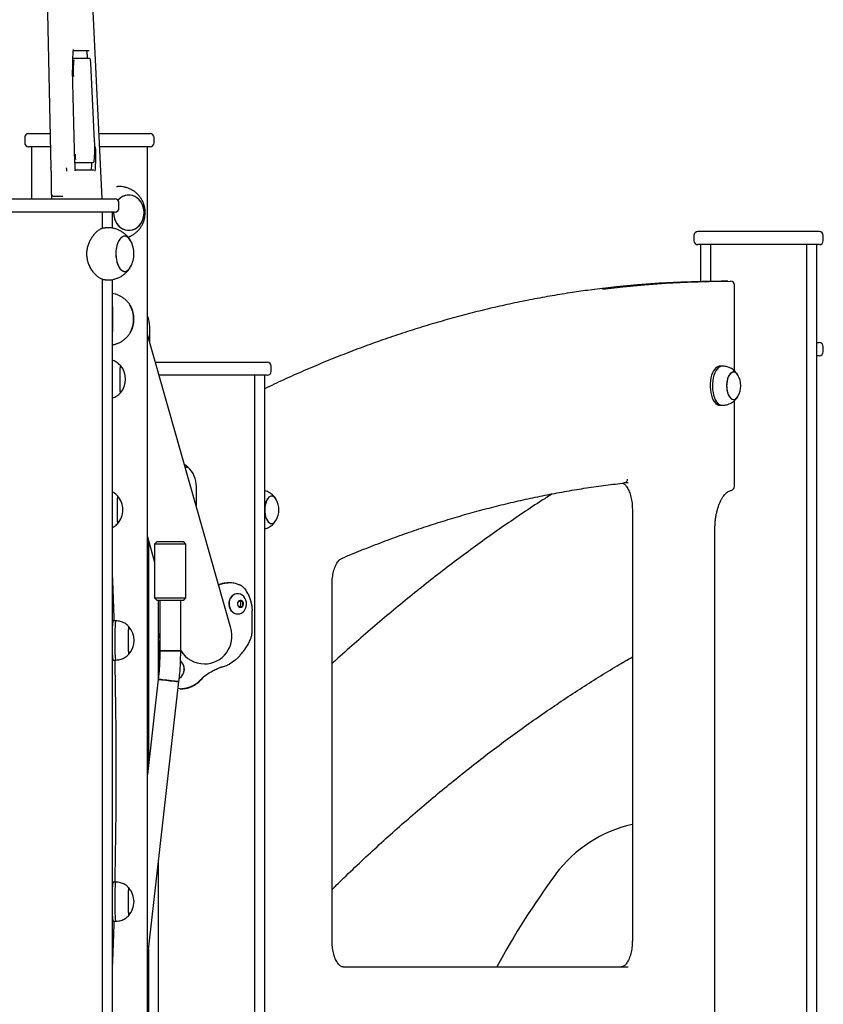
# Model space of a CAD drawing. Units: millimetres. Extents: x -11819 to 4957, y -4639 to 10695.
# Drawn here: x 2847 to 3462, y 8961 to 9715 of the extents above; entities that cross this region are included whole.
import ezdxf

# ---------------------------------------------------------------- set-up
doc = ezdxf.new("R2010")
doc.units = ezdxf.units.MM
doc.header["$LTSCALE"] = 10

msp = doc.modelspace()

# ---------------------------------------------------------------- linework, layer by layer
at = {"color": 7, "linetype": 'Continuous', "lineweight": 25}
for p, q in [((2860.25, 10058.79), (2870.66, 9601.65)), ((2909.92, 9577.85), (2891.07, 9963.65)), ((2887.48, 9691.39), (2899.92, 9691.39)), ((2898.27, 9688.46), (2898.42, 9685.39)), ((2899.8, 9685.39), (2887.2, 9685.39)), ((2904.02, 9622.26), (2901.11, 9681.8)), ((2901.11, 9681.8), (2901.11, 9681.75)), ((2888.84, 9605.22), (2887.21, 9676.76)), ((2887.21, 9676.76), (2887.21, 9676.74)), ((2853.52, 9627.85), (2870.06, 9627.85)), ((2907.48, 9627.85), (2946.52, 9627.85)), ((2850.52, 9624.85), (2850.52, 9620.85)), ((2904.02, 9622.26), (2904.02, 9622.21)), ((2949.52, 9620.85), (2949.52, 9624.85)), ((2870.29, 9617.85), (2853.52, 9617.85)), ((2855.63, 9617.85), (2855.63, 9577.85)), ((2946.52, 9617.85), (2907.97, 9617.85)), ((2944.41, 6919.85), (2944.41, 9617.85)), ((2888.83, 9605.85), (2902.71, 9605.85)), ((2870.69, 9599.18), (2870.69, 9582.73)), ((2903.41, 9599.85), (2889.12, 9599.85)), ((2920.69, 9587.26), (2921.6, 9587.32)), ((2922.7, 9587.35), (2921.6, 9587.35)), ((2826.7, 9577.85), (2849.95, 9577.85)), ((2849.95, 9577.85), (2919.7, 9577.85)), ((2873.56, 9579.85), (2879.56, 9579.85)), ((2879.56, 9579.85), (2879.73, 9579.85)), ((2922.7, 9570.85), (2922.7, 9574.85)), ((2849.95, 9567.85), (2826.7, 9567.85)), ((2919.7, 9567.85), (2849.95, 9567.85)), ((2910.13, 9555.43), (2910.13, 9567.85)), ((2917.7, 9555.51), (2917.7, 9567.85)), ((2914.08, 9555.85), (2912.16, 9555.85)), ((3458.73, 9552.85), (3365.73, 9552.85)), ((3362.73, 9549.85), (3362.73, 9545.85)), ((3461.73, 9545.85), (3461.73, 9549.85)), ((3458.73, 9542.85), (3365.73, 9542.85)), ((3367.73, 9542.85), (3367.73, 9514.69)), ((3375.3, 9542.85), (3375.3, 9514.81)), ((3449.16, 6919.85), (3449.16, 9542.85)), ((3456.73, 6919.85), (3456.73, 9542.85)), ((2910.13, 6919.85), (2910.13, 9516.25)), ((2912.14, 9515.85), (2914.08, 9515.85)), ((2917.7, 6919.85), (2917.7, 9516.19)), ((3388.78, 9514.86), (3383.58, 9514.86)), ((3393.77, 9446.14), (3393.77, 9511.85)), ((2946.24, 9467.68), (2946.24, 9479.87)), ((3008.39, 9249.28), (2944.41, 9474.13)), ((3456.73, 9467.85), (3458.63, 9467.85)), ((3461.63, 9460.85), (3461.63, 9464.85)), ((3458.63, 9457.85), (3456.73, 9457.85)), ((2950.46, 9452.85), (2966.48, 9452.85)), ((2966.48, 9452.85), (3036.23, 9452.85)), ((3039.23, 9445.85), (3039.23, 9449.85)), ((3384.35, 9449.85), (3382.62, 9449.85)), ((2966.48, 9442.85), (2953.31, 9442.85)), ((3036.23, 9442.85), (2966.48, 9442.85)), ((3026.65, 6919.85), (3026.65, 9442.85)), ((3034.23, 7813.85), (3034.23, 9442.85)), ((3393.77, 9357.71), (3393.77, 9423.53)), ((3382.62, 9419.85), (3384.35, 9419.85)), ((2973.32, 9372.51), (2975.5, 9372.51)), ((2982, 9343.56), (2982, 9357.51)), ((3312.27, 9360.41), (3309.17, 9360.41)), ((2981.95, 9343.56), (2981.96, 9343.57)), ((3315.58, 9340.41), (3315.58, 9009.85)), ((2944.41, 9319.2), (2949.96, 9299.67)), ((3378.77, 8659.85), (3378.77, 9324.85)), ((2945.23, 9316.32), (2945.23, 9144.44)), ((2951.96, 9315.51), (2949.96, 9313.51)), ((2949.96, 9313.51), (2949.96, 9272.51)), ((2973.96, 9313.51), (2949.96, 9313.51)), ((2951.96, 9315.51), (2971.96, 9315.51)), ((2973.96, 9313.51), (2971.96, 9315.51)), ((2973.96, 9272.51), (2973.96, 9313.51)), ((3006.48, 9283.87), (3005.41, 9283.87)), ((3007.17, 9283.89), (3007.15, 9283.89)), ((3007.86, 9283.89), (3007.17, 9283.89)), ((3085.77, 9009.85), (3085.77, 9282.88)), ((2949.96, 9272.51), (2951.96, 9270.51)), ((2949.96, 9272.51), (2973.96, 9272.51)), ((2971.96, 9270.51), (2973.96, 9272.51)), ((3013.6, 9275.6), (3013.48, 9275.6)), ((2971.96, 9270.51), (2951.96, 9270.51)), ((2952.8, 9270.51), (2952.8, 9210.81)), ((2953.96, 9270.51), (2953.96, 9231.89)), ((2969.96, 9231.89), (2969.96, 9270.51)), ((3015.34, 9270.26), (3013.82, 9269.15)), ((3013.92, 9266.38), (3015.52, 9265.42)), ((3015.78, 9269.32), (3014.83, 9269.89)), ((3014.87, 9265.81), (3015.88, 9266.55)), ((3017.28, 9269.32), (3015.68, 9270.28)), ((3015.87, 9265.43), (3017.38, 9266.55)), ((3016.04, 9266.91), (3015.97, 9268.98)), ((3017.54, 9266.91), (3017.47, 9268.98)), ((3013.48, 9260.1), (3013.6, 9260.1)), ((3024.54, 9262.42), (3024.54, 9262.85)), ((3024.54, 9246.93), (3024.54, 9262.35)), ((2920.19, 9254.85), (2918.19, 9254.85)), ((2953.96, 9245.53), (2953.76, 9245.02)), ((3024.54, 9246.93), (3024.54, 9246.93)), ((2953.02, 9239.8), (2953.02, 9224.39)), ((2969.96, 9231.89), (2953.96, 9231.89)), ((2953.96, 9231.89), (2969.96, 9231.89)), ((2918.19, 9224.85), (2920.19, 9224.85)), ((2988.15, 9212.53), (2989.8, 9213.68)), ((2952.72, 9210.1), (2944.41, 9137.27)), ((2944.41, 8996.25), (2968.62, 9208.29)), ((2969.69, 9202.84), (2968.01, 9202.94)), ((2969.39, 9202.84), (2970.68, 9202.84)), ((2970.95, 9202.84), (2970.69, 9202.86)), ((2944.41, 9187.85), (2945.23, 9187.85)), ((2945.23, 9177.85), (2944.41, 9177.85)), ((2945.22, 9146.85), (2945.22, 9144.42)), ((2952.8, 9069.75), (2952.8, 8479.52)), ((2920.19, 9054.85), (2918.19, 9054.85)), ((2918.19, 9024.85), (2920.19, 9024.85)), ((2945.22, 9003.4), (2945.22, 8992.85)), ((2945.23, 9003.42), (2945.23, 8477.82)), ((3094.27, 8989.85), (3312.27, 8989.85))]:
    msp.add_line(p, q, dxfattribs=at)
at = {"color": 7, "linetype": 'Continuous', "lineweight": 25, "flags": 128}
for points in [[(2918.52, 9567.85), (2918.51, 9567.11), (2918.71, 9564.89), (2919.21, 9562.74), (2920.02, 9560.72), (2921.1, 9558.87), (2922.44, 9557.26), (2923.98, 9555.92), (2925.69, 9554.89), (2927.53, 9554.21), (2929.44, 9553.88), (2931.37, 9553.92), (2933.27, 9554.32), (2935.09, 9555.08), (2936.77, 9556.18), (2938.27, 9557.58), (2939.55, 9559.25), (2940.58, 9561.13), (2941.32, 9563.19), (2941.77, 9565.36), (2941.89, 9567.59), (2941.7, 9569.8), (2941.19, 9571.96), (2940.38, 9573.98), (2939.3, 9575.83), (2937.97, 9577.44), (2936.42, 9578.78), (2934.71, 9579.81), (2932.87, 9580.49), (2930.96, 9580.82), (2929.03, 9580.78), (2929.03, 9580.78)], [(2941.89, 9567.35), (2941.73, 9569.57), (2941.26, 9571.73), (2940.48, 9573.77), (2939.43, 9575.64), (2938.12, 9577.28), (2936.6, 9578.65), (2934.9, 9579.71), (2933.07, 9580.44), (2931.17, 9580.8), (2929.24, 9580.8), (2927.33, 9580.44), (2925.51, 9579.71), (2923.81, 9578.65), (2922.28, 9577.28), (2921.91, 9576.87)], [(2918.52, 9567.85), (2918.51, 9567.35), (2918.67, 9565.13), (2919.14, 9562.97), (2919.92, 9560.92), (2920.98, 9559.06), (2922.28, 9557.42), (2923.81, 9556.05), (2925.51, 9554.99), (2927.33, 9554.26), (2929.24, 9553.89), (2931.17, 9553.89), (2933.07, 9554.26), (2934.9, 9554.99), (2936.6, 9556.05), (2938.12, 9557.42), (2939.43, 9559.06), (2940.48, 9560.92), (2941.26, 9562.97), (2941.73, 9565.13), (2941.89, 9567.35), (2941.89, 9567.35)], [(2931.61, 9545.84), (2930.76, 9547.15), (2929.78, 9548.21), (2928.72, 9548.94), (2927.62, 9549.3), (2926.51, 9549.3), (2925.41, 9548.94), (2924.35, 9548.21), (2923.37, 9547.15), (2922.49, 9545.78), (2921.74, 9544.14), (2921.13, 9542.27), (2920.68, 9540.23), (2920.41, 9538.07), (2920.32, 9535.85), (2920.41, 9533.63), (2920.68, 9531.47), (2921.13, 9529.42), (2921.74, 9527.56), (2922.49, 9525.92), (2923.37, 9524.55), (2924.35, 9523.49), (2925.41, 9522.76), (2926.51, 9522.39), (2927.62, 9522.39), (2928.72, 9522.76), (2929.78, 9523.49), (2930.76, 9524.55), (2931.61, 9525.86)], [(2926.39, 9549.28), (2925.29, 9548.88), (2924.25, 9548.11), (2923.28, 9547.02), (2922.41, 9545.62), (2921.67, 9543.95), (2921.07, 9542.06), (2920.64, 9540.01), (2920.39, 9537.84), (2920.32, 9535.61), (2920.43, 9533.39), (2920.72, 9531.24), (2921.19, 9529.22), (2921.81, 9527.37), (2922.58, 9525.76), (2923.47, 9524.42), (2924.46, 9523.39), (2925.52, 9522.71), (2926.63, 9522.38), (2927.74, 9522.42), (2928.84, 9522.82), (2929.89, 9523.58), (2930.86, 9524.68), (2931.61, 9525.86)], [(2931.61, 9545.84), (2931.55, 9545.94), (2930.66, 9547.28), (2929.67, 9548.31), (2928.61, 9548.99), (2927.51, 9549.32), (2926.39, 9549.28)], [(3383.58, 9514.86), (3369.09, 9514.72), (3352.6, 9514.22), (3336.11, 9513.35), (3319.63, 9512.13), (3303.15, 9510.54), (3286.69, 9508.59), (3283.18, 9508.13)], [(3292.74, 9508.7), (3308.35, 9510.54), (3324.82, 9512.13), (3341.3, 9513.35), (3357.79, 9514.22), (3374.28, 9514.72), (3390.78, 9514.85)], [(2923.77, 9450.33), (2923.75, 9450.35), (2923.66, 9450.21), (2923.57, 9449.71), (2923.48, 9448.89), (2923.41, 9447.75), (2923.34, 9446.34), (2923.29, 9444.72), (2923.25, 9442.93), (2923.23, 9441.03), (2923.23, 9439.09), (2923.25, 9437.18), (2923.28, 9435.36), (2923.33, 9433.69)], [(2923.77, 9450.33), (2923.71, 9450.32), (2923.61, 9450), (2923.52, 9449.34), (2923.44, 9448.35), (2923.37, 9447.08), (2923.31, 9445.56), (2923.27, 9443.84), (2923.24, 9441.99), (2923.23, 9440.06), (2923.24, 9438.13), (2923.26, 9436.25), (2923.3, 9434.5), (2923.36, 9432.93), (2923.43, 9431.6), (2923.51, 9430.55), (2923.59, 9429.81), (2923.69, 9429.42), (2923.77, 9429.36)], [(3382.62, 9449.85), (3381.95, 9449.79), (3380.82, 9449.41), (3379.73, 9448.69), (3378.71, 9447.64), (3377.78, 9446.3), (3376.96, 9444.68), (3376.27, 9442.84), (3375.74, 9440.81), (3375.36, 9438.63), (3375.16, 9436.37), (3375.13, 9434.08), (3375.28, 9431.8), (3375.6, 9429.6), (3376.08, 9427.51), (3376.72, 9425.6), (3377.49, 9423.91), (3378.39, 9422.47), (3379.38, 9421.32), (3380.45, 9420.49), (3381.57, 9420), (3382.62, 9419.85)], [(3384.67, 9449.84), (3383.68, 9449.79), (3382.55, 9449.41), (3381.46, 9448.69), (3380.44, 9447.64), (3379.51, 9446.3), (3378.69, 9444.68), (3378.01, 9442.84), (3377.47, 9440.81), (3377.1, 9438.63), (3376.89, 9436.37), (3376.86, 9434.08), (3377.01, 9431.8), (3377.33, 9429.6), (3377.81, 9427.51), (3378.45, 9425.6), (3379.22, 9423.91), (3380.12, 9422.47), (3381.11, 9421.32), (3382.18, 9420.49), (3383.31, 9420), (3384.45, 9419.85), (3384.67, 9419.86)], [(3396.37, 9442.93), (3395.62, 9443.97), (3394.74, 9444.77), (3393.79, 9445.23), (3392.83, 9445.34), (3391.87, 9445.09), (3390.95, 9444.5), (3390.09, 9443.57), (3389.34, 9442.35), (3388.71, 9440.87), (3388.23, 9439.19), (3387.92, 9437.36), (3387.77, 9435.45), (3387.81, 9433.51), (3388.02, 9431.62), (3388.4, 9429.84), (3388.94, 9428.23), (3389.62, 9426.84), (3390.41, 9425.73), (3391.29, 9424.93), (3392.23, 9424.47), (3393.2, 9424.36), (3394.16, 9424.6), (3395.08, 9425.2), (3395.94, 9426.12), (3396.36, 9426.76)], [(3392.34, 9445.26), (3391.4, 9444.84), (3390.51, 9444.08), (3389.7, 9443), (3389.01, 9441.64), (3388.46, 9440.06), (3388.05, 9438.29), (3387.82, 9436.41), (3387.77, 9434.48), (3387.89, 9432.55), (3388.19, 9430.71), (3388.65, 9429.01), (3389.26, 9427.5), (3390, 9426.25), (3390.84, 9425.29), (3391.76, 9424.65), (3392.72, 9424.37), (3393.68, 9424.43), (3394.63, 9424.86), (3395.52, 9425.62), (3396.33, 9426.7), (3396.42, 9426.85)], [(2923.33, 9433.69), (2923.39, 9432.23), (2923.46, 9431.04), (2923.55, 9430.14), (2923.64, 9429.57), (2923.73, 9429.35), (2923.77, 9429.36)], [(2975.5, 9372.51), (2973.14, 9374.26), (2972.76, 9374.5)], [(2921.74, 9350.33), (2921.69, 9350.34), (2921.6, 9350.09), (2921.51, 9349.5), (2921.43, 9348.57), (2921.35, 9347.35), (2921.29, 9345.87), (2921.25, 9344.19), (2921.21, 9342.36), (2921.2, 9340.45), (2921.2, 9338.51), (2921.22, 9336.62), (2921.26, 9334.84), (2921.31, 9333.23), (2921.38, 9331.84), (2921.46, 9330.73), (2921.54, 9329.93), (2921.64, 9329.47), (2921.73, 9329.36), (2921.74, 9329.36)], [(2921.74, 9350.33), (2921.65, 9350.26), (2921.56, 9349.84), (2921.47, 9349.08), (2921.39, 9348), (2921.32, 9346.64), (2921.27, 9345.06), (2921.23, 9343.29), (2921.21, 9341.41), (2921.2, 9339.48), (2921.21, 9337.55), (2921.24, 9335.71), (2921.29, 9334.01), (2921.35, 9332.5), (2921.42, 9331.25), (2921.5, 9330.29), (2921.59, 9329.65), (2921.68, 9329.37), (2921.74, 9329.36)], [(3042.87, 9347.93), (3042.12, 9348.97), (3041.24, 9349.77), (3040.29, 9350.23), (3039.33, 9350.34), (3038.37, 9350.09), (3037.45, 9349.5), (3036.59, 9348.57), (3035.84, 9347.35), (3035.21, 9345.87), (3034.73, 9344.19), (3034.42, 9342.36), (3034.27, 9340.45), (3034.31, 9338.51), (3034.52, 9336.62), (3034.9, 9334.84), (3035.44, 9333.23), (3036.12, 9331.84), (3036.91, 9330.73), (3037.79, 9329.93), (3038.73, 9329.47), (3039.7, 9329.36), (3040.66, 9329.6), (3041.58, 9330.2), (3042.44, 9331.12), (3042.86, 9331.76)], [(3038.84, 9350.26), (3037.9, 9349.84), (3037.01, 9349.08), (3036.2, 9348), (3035.51, 9346.64), (3034.96, 9345.06), (3034.55, 9343.29), (3034.32, 9341.41), (3034.27, 9339.48), (3034.39, 9337.55), (3034.69, 9335.71), (3035.15, 9334.01), (3035.76, 9332.5), (3036.5, 9331.25), (3037.34, 9330.29), (3038.26, 9329.65), (3039.22, 9329.37), (3040.18, 9329.43), (3041.13, 9329.86), (3042.02, 9330.62), (3042.83, 9331.7), (3042.92, 9331.85)], [(2919, 9254.85), (2918.93, 9257.16), (2918.7, 9264.56), (2918.45, 9271.76), (2918.19, 9278.76), (2917.91, 9285.53), (2917.7, 9290.35)], [(3013.48, 9275.6), (3012.7, 9275.55), (3011.28, 9275.17), (3009.97, 9274.46), (3008.82, 9273.43), (3007.89, 9272.15), (3007.22, 9270.66), (3006.84, 9269.04), (3006.78, 9267.37), (3007.02, 9265.72), (3007.57, 9264.17), (3008.39, 9262.79), (3009.45, 9261.64), (3010.7, 9260.79), (3012.08, 9260.27), (3013.48, 9260.1)], [(3019.55, 9264.27), (3020.08, 9265.83), (3020.31, 9267.49), (3020.22, 9269.16), (3019.82, 9270.77), (3019.13, 9272.25), (3018.18, 9273.52), (3017.02, 9274.52), (3015.7, 9275.21), (3014.28, 9275.56), (3012.82, 9275.55), (3011.41, 9275.17), (3010.1, 9274.46), (3008.95, 9273.43), (3008.02, 9272.15), (3007.35, 9270.66), (3006.97, 9269.04), (3006.9, 9267.37), (3007.15, 9265.72), (3007.69, 9264.17), (3008.52, 9262.79), (3009.58, 9261.64), (3010.83, 9260.79), (3012.21, 9260.27), (3013.65, 9260.1), (3015.09, 9260.29), (3016.46, 9260.84), (3017.7, 9261.71), (3018.75, 9262.88), (3019.55, 9264.27)], [(3017.72, 9266.63), (3017.97, 9267.56), (3017.91, 9268.53), (3017.55, 9269.4), (3016.93, 9270.07), (3016.16, 9270.43), (3015.32, 9270.45), (3014.53, 9270.12), (3013.9, 9269.48), (3013.51, 9268.62), (3013.42, 9267.65), (3013.63, 9266.71), (3014.13, 9265.93), (3014.83, 9265.4), (3015.66, 9265.21), (3016.48, 9265.37), (3017.21, 9265.87), (3017.72, 9266.63)], [(2920.19, 9254.85), (2920.18, 9254.85), (2920.07, 9254.64), (2919.96, 9254.09), (2919.85, 9253.21), (2919.76, 9252.01), (2919.67, 9250.53), (2919.6, 9248.79), (2919.54, 9246.85), (2919.49, 9244.74), (2919.46, 9242.52), (2919.45, 9240.24), (2919.46, 9237.94), (2919.48, 9235.7), (2919.52, 9233.54), (2919.58, 9231.54), (2919.64, 9229.73), (2919.73, 9228.16), (2919.82, 9226.86), (2919.92, 9225.87), (2920.03, 9225.2), (2920.14, 9224.88), (2920.19, 9224.85)], [(2930.2, 9250.33), (2930.15, 9250.34), (2930.05, 9250.06), (2929.96, 9249.43), (2929.88, 9248.48), (2929.81, 9247.24), (2929.75, 9245.74), (2929.7, 9244.05), (2929.67, 9242.21), (2929.66, 9240.29), (2929.67, 9238.35), (2929.69, 9236.47), (2929.73, 9234.7), (2929.78, 9233.1), (2929.85, 9231.74), (2929.93, 9230.65), (2930.01, 9229.88), (2930.11, 9229.44), (2930.2, 9229.36), (2930.2, 9229.36)], [(2930.2, 9250.33), (2930.2, 9250.34), (2930.1, 9250.24), (2930.01, 9249.79), (2929.92, 9249), (2929.84, 9247.9), (2929.78, 9246.52), (2929.72, 9244.92), (2929.69, 9243.14), (2929.67, 9241.25), (2929.66, 9239.32), (2929.68, 9237.4), (2929.71, 9235.56), (2929.75, 9233.88), (2929.81, 9232.39), (2929.89, 9231.16), (2929.97, 9230.22), (2930.06, 9229.62), (2930.15, 9229.36), (2930.2, 9229.36)], [(2919.75, 9054.85), (2919.88, 9062.08), (2920.03, 9070.41), (2920.15, 9078.85), (2920.26, 9087.38), (2920.36, 9096), (2920.43, 9104.68), (2920.49, 9113.43), (2920.54, 9122.21), (2920.56, 9131.02), (2920.57, 9139.85), (2920.56, 9148.67), (2920.54, 9157.49), (2920.49, 9166.27), (2920.43, 9175.01), (2920.36, 9183.7), (2920.26, 9192.32), (2920.15, 9200.85), (2920.03, 9209.29), (2919.88, 9217.62), (2919.75, 9224.85)], [(2968.62, 9208.29), (2968.43, 9208.3), (2967.89, 9208.36), (2967, 9208.46), (2965.82, 9208.59), (2964.39, 9208.75), (2962.8, 9208.93), (2961.1, 9209.13), (2959.38, 9209.32), (2957.73, 9209.51), (2956.21, 9209.69), (2954.9, 9209.84), (2953.86, 9209.96), (2953.14, 9210.05), (2952.77, 9210.09), (2952.72, 9210.1)], [(2952.72, 9210.1), (2952.91, 9210.08), (2953.46, 9210.01), (2954.34, 9209.9), (2955.52, 9209.77), (2956.95, 9209.6), (2958.54, 9209.42), (2960.24, 9209.22), (2961.96, 9209.03), (2963.61, 9208.84), (2965.13, 9208.67), (2966.44, 9208.52), (2967.48, 9208.41), (2968.2, 9208.33), (2968.57, 9208.29), (2968.62, 9208.29)], [(2920.19, 9054.85), (2920.12, 9054.79), (2920.01, 9054.41), (2919.9, 9053.69), (2919.8, 9052.64), (2919.71, 9051.3), (2919.63, 9049.68), (2919.57, 9047.84), (2919.51, 9045.81), (2919.48, 9043.63), (2919.46, 9041.37), (2919.45, 9039.08), (2919.47, 9036.8), (2919.5, 9034.6), (2919.55, 9032.51), (2919.61, 9030.6), (2919.68, 9028.91), (2919.77, 9027.47), (2919.87, 9026.32), (2919.97, 9025.49), (2920.08, 9025), (2920.19, 9024.85)], [(2930.2, 9050.33), (2930.16, 9050.34), (2930.06, 9050.09), (2929.97, 9049.5), (2929.89, 9048.57), (2929.82, 9047.35), (2929.75, 9045.87), (2929.71, 9044.19), (2929.68, 9042.36), (2929.66, 9040.45), (2929.67, 9038.51), (2929.69, 9036.62), (2929.72, 9034.84), (2929.78, 9033.23), (2929.84, 9031.84), (2929.92, 9030.73), (2930.01, 9029.93), (2930.1, 9029.47), (2930.19, 9029.36), (2930.2, 9029.36)], [(2930.2, 9050.33), (2930.11, 9050.26), (2930.02, 9049.84), (2929.93, 9049.08), (2929.85, 9048), (2929.78, 9046.64), (2929.73, 9045.06), (2929.69, 9043.29), (2929.67, 9041.41), (2929.66, 9039.48), (2929.67, 9037.55), (2929.7, 9035.71), (2929.75, 9034.01), (2929.81, 9032.5), (2929.88, 9031.25), (2929.96, 9030.29), (2930.05, 9029.65), (2930.14, 9029.37), (2930.2, 9029.36)], [(2917.7, 8989.35), (2917.91, 8994.17), (2918.19, 9000.94), (2918.45, 9007.94), (2918.7, 9015.14), (2918.93, 9022.54), (2919, 9024.85)]]:
    msp.add_lwpolyline(points, dxfattribs=at)
at = {"color": 7, "linetype": 'Continuous', "lineweight": 25}
for centre, radius, start, end in [((2992.22, 9681.62), 105.12, 174.15082, 182.66204), ((2889.1, 9688.86), 9.18, 357.48119, 15.97089), ((2968.04, 9675.76), 80.39, 173.87265, 182.97346), ((2853.52, 9624.85), 3, 90, 180), ((2946.52, 9624.85), 3, 0, 90), ((2853.52, 9620.85), 3, 180, 270), ((2794.9, 9616.14), 109.29, 355.26281, 3.18452), ((2946.52, 9620.85), 3, 270, 0), ((2956.11, 9613.07), 67, 180.87562, 184.40125), ((2769.08, 9610.24), 135.92, 355.32711, 3.11442), ((2966.43, 9606.26), 77.59, 180.78145, 184.5213), ((2875.4, 9604.81), 26.48, 349.21014, 2.25494), ((2758.01, 9599.23), 112.68, 359.97577, 1.26518), ((2769.99, 9599.23), 112.68, 359.97577, 1.26518), ((2919.7, 9574.85), 3, 0, 90), ((2930.54, 9569.61), 11.27, 97.67654, 139.88561), ((2919.7, 9570.85), 3, 270, 0), ((3365.73, 9549.85), 3, 90, 180), ((3458.73, 9549.85), 3, 0, 90), ((2913.45, 9535.85), 20.73, 0, 28.82174), ((3365.73, 9545.85), 3, 180, 270), ((3458.73, 9545.85), 3, 270, 0), ((2913.45, 9535.85), 20.72, 331.17826, 0), ((3390.77, 9511.85), 3, 0, 89.8476), ((2911.62, 9485.84), 22.29, 331.37346, 28.95614), ((2913.7, 9486.59), 20.13, 357.89355, 29.21598), ((2913.45, 9485.85), 20.73, 331.17826, 28.82174), ((2913.72, 9485.11), 20.11, 330.71236, 2.11444), ((2925.69, 9479.87), 20.56, 0, 24.39491), ((3458.63, 9464.85), 3, 0, 90), ((3458.63, 9460.85), 3, 270, 0), ((2911.98, 9439.85), 15.78, 318.36798, 41.63202), ((3036.23, 9449.85), 3, 0, 90), ((3036.23, 9445.85), 3, 270, 0), ((3392.78, 9441.35), 3.93, 22.32723, 96.31427), ((3382.81, 9434.85), 15.78, 0, 30.4554), ((3382.81, 9434.85), 15.78, 329.5446, 0), ((2961.44, 9357.51), 20.56, 0, 46.85739), ((3390.77, 9357.71), 3, 280.34677, 0), ((2909.95, 9339.85), 15.78, 0, 41.63202), ((3039.28, 9346.35), 3.93, 22.32723, 96.31427), ((3029.31, 9339.85), 15.78, 0, 30.4554), ((2909.95, 9339.85), 15.78, 318.36798, 0), ((3029.31, 9339.85), 15.78, 329.5446, 0), ((3014.15, 9266.72), 0.408, 180.74146, 237.03354), ((3015.52, 9270.02), 0.308, 58.64228, 127.13283), ((3015.68, 9265.68), 0.308, 238.64228, 307.13283), ((3015.36, 9267.89), 2.47, 331.01966, 84.42687), ((3015.53, 9267.49), 2.14, 271.82596, 338.21239), ((3015.41, 9267.89), 2.47, 331.01966, 84.42687), ((3015.58, 9267.49), 2.14, 271.82596, 338.21239), ((3015.56, 9268.98), 0.408, 0.74146, 57.03354), ((3015.62, 9266.88), 0.42, 308.12184, 3.34639), ((3017.06, 9268.98), 0.408, 0.74146, 57.03354), ((3017.12, 9266.88), 0.42, 308.12184, 3.34639), ((2995.17, 9262.35), 29.37, 359.99974, 0.13909), ((2928.2, 9251.62), 10.52, 162.15825, 183.27839), ((2918.41, 9239.85), 15.78, 318.36798, 41.63202), ((2929.99, 9228.3), 12.3, 178.26276, 196.30059), ((2964.47, 9217.87), 8.29, 302.79512, 49.52595), ((2964.33, 9217.87), 8.31, 304.02348, 48.31601), ((2942.22, 9146.85), 3, 0, 43.29268), ((3337.31, 9001.35), 100, 102.55426, 143.52581), ((2930.91, 9051.28), 13.21, 164.32758, 181.10907), ((3739.38, 8704.12), 600, 143.52581, 151.56137), ((2918.41, 9039.85), 15.78, 0, 41.63202), ((2918.41, 9039.85), 15.78, 318.36798, 0), ((2928.53, 9028.11), 10.84, 177.03657, 197.52678), ((2942.22, 8992.85), 3, 316.70732, 0)]:
    msp.add_arc(centre, radius, start, end, dxfattribs=at)
for centre, major_axis, ratio, start_param, end_param in [((2873.69, 9582.85), (2.15, 2.17), 0.960072, 2.331353, 3.90215), ((2873.69, 9582.85), (2.98, 0.39), 0.827925, 2.984735, 3.033604), ((2988.03, 9243.34), (0, 21.45), 0.987513, 3.141593, 4.992932), ((2988.03, 9243.34), (0, 21.45), 0.987513, 2.119524, 3.141593)]:
    msp.add_ellipse(centre, major_axis=major_axis, ratio=ratio, start_param=start_param, end_param=end_param, dxfattribs=at)
for points, knots in [([(2901.11, 9681.8), (2901.1, 9682.01), (2901.07, 9682.61), (2901.01, 9683.43), (2900.93, 9684.11), (2900.85, 9684.49), (2900.75, 9684.81), (2900.52, 9685.12), (2900.2, 9685.34), (2899.93, 9685.37), (2899.8, 9685.39)], [0, 0, 0, 0, 0.1139997, 0.3338505, 0.5570255, 0.7332755, 0.8342192, 0.8896546, 0.9437848, 1, 1, 1, 1]), ([(2902.71, 9605.85), (2902.84, 9605.86), (2903.09, 9605.89), (2903.38, 9606.09), (2903.56, 9606.29), (2903.67, 9606.49), (2903.74, 9606.69), (2903.77, 9606.83), (2903.79, 9606.92)], [0, 0, 0, 0, 0.154662, 0.284262, 0.403936, 0.530719, 0.710154, 1, 1, 1, 1]), ([(2889.2, 9599.28), (2889.2, 9599.3), (2889.19, 9599.33), (2889.14, 9599.64), (2889.1, 9599.94), (2889.07, 9600.22), (2889.07, 9600.23)], [0, 0, 0, 0, 0.219016, 0.551257, 0.979414, 1, 1, 1, 1]), ([(2870.86, 9582.11), (2870.86, 9582.1), (2870.86, 9582.07), (2870.9, 9581.79), (2870.93, 9581.25), (2870.97, 9580.41), (2871, 9579.32), (2871.02, 9578.43), (2871.02, 9577.92), (2871.02, 9577.85)], [0, 0, 0, 0, 0.077364, 0.207005, 0.37011, 0.558582, 0.759718, 0.966328, 1, 1, 1, 1]), ([(2942.78, 9567.35), (2942.75, 9568.14), (2942.69, 9569.77), (2942.22, 9572.22), (2941.45, 9574.66), (2940.34, 9577.01), (2938.94, 9579.2), (2937.26, 9581.2), (2935.32, 9582.97), (2933.18, 9584.47), (2930.87, 9585.68), (2928.44, 9586.58), (2925.93, 9587.13), (2924, 9587.37), (2922.92, 9587.33), (2922.7, 9587.32)], [0, 0, 0, 0, 0.075068, 0.155594, 0.236979, 0.3191, 0.401777, 0.484783, 0.567879, 0.650842, 0.733485, 0.815664, 0.897281, 0.978277, 1, 1, 1, 1]), ([(2929.66, 9548.6), (2930.35, 9548.88), (2931.8, 9549.45), (2933.84, 9550.66), (2935.8, 9552.13), (2937.56, 9553.82), (2939.09, 9555.72), (2940.38, 9557.78), (2941.42, 9559.99), (2942.18, 9562.31), (2942.68, 9564.78), (2942.74, 9566.48), (2942.78, 9567.35)], [0, 0, 0, 0, 0.090904, 0.191717, 0.292002, 0.391901, 0.491585, 0.591252, 0.691124, 0.791439, 0.892434, 1, 1, 1, 1]), ([(2912.14, 9515.92), (2911.91, 9515.9), (2911.19, 9515.85), (2909.76, 9516.29), (2907.95, 9517.19), (2906.06, 9518.57), (2904.17, 9520.39), (2902.33, 9522.66), (2900.67, 9525.37), (2899.31, 9528.46), (2898.41, 9531.75), (2898.04, 9535.13), (2898.18, 9538.34), (2898.77, 9541.42), (2899.72, 9544.27), (2901.03, 9546.97), (2902.65, 9549.48), (2904.55, 9551.72), (2906.6, 9553.58), (2908.69, 9554.94), (2910.59, 9555.73), (2911.68, 9555.79), (2912.16, 9555.82)], [0, 0, 0, 0, 0.022137, 0.070282, 0.11979, 0.168759, 0.218954, 0.271751, 0.325957, 0.380766, 0.437399, 0.488279, 0.540895, 0.588012, 0.636391, 0.685696, 0.736197, 0.790093, 0.845517, 0.89971, 0.955741, 1, 1, 1, 1]), ([(2931.27, 9546.37), (2931.19, 9546.5), (2930.73, 9547.31), (2929.65, 9548.66), (2928.05, 9550.38), (2926.22, 9551.9), (2924.23, 9553.2), (2922.08, 9554.26), (2919.82, 9555.08), (2917.41, 9555.61), (2915.48, 9555.87), (2914.34, 9555.82), (2914.07, 9555.81)], [0, 0, 0, 0, 0.022554, 0.136562, 0.251336, 0.366811, 0.482878, 0.599416, 0.716317, 0.833483, 0.961237, 1, 1, 1, 1]), ([(2914.08, 9515.89), (2914.6, 9515.88), (2915.95, 9515.87), (2918.11, 9516.21), (2920.48, 9516.83), (2922.71, 9517.72), (2924.79, 9518.83), (2926.68, 9520.15), (2928.38, 9521.64), (2929.86, 9523.29), (2930.83, 9524.54), (2931.25, 9525.27), (2931.3, 9525.36)], [0, 0, 0, 0, 0.075773, 0.197725, 0.31696, 0.43366, 0.547971, 0.660018, 0.769925, 0.877842, 0.983983, 1, 1, 1, 1]), ([(3282.89, 9508.09), (3278.48, 9507.48), (3268.94, 9506.17), (3254.3, 9503.77), (3238.94, 9500.97), (3223.61, 9497.85), (3208.29, 9494.41), (3192.99, 9490.67), (3177.71, 9486.6), (3162.45, 9482.23), (3147.21, 9477.54), (3132, 9472.54), (3116.81, 9467.23), (3101.66, 9461.6), (3086.53, 9455.67), (3071.43, 9449.43), (3056.37, 9442.86), (3043.97, 9437.24), (3036.6, 9433.7), (3034.23, 9432.56)], [0, 0, 0, 0, 0.052628, 0.113829, 0.175032, 0.236237, 0.297444, 0.358654, 0.419867, 0.481082, 0.542301, 0.603522, 0.664747, 0.725974, 0.787205, 0.848439, 0.909677, 0.970917, 1, 1, 1, 1]), ([(2931.29, 9496.33), (2931.21, 9496.48), (2930.74, 9497.3), (2929.65, 9498.66), (2928.05, 9500.38), (2926.22, 9501.9), (2924.23, 9503.2), (2922.08, 9504.26), (2919.9, 9505.06), (2918.41, 9505.37), (2917.7, 9505.51)], [0, 0, 0, 0, 0.030018, 0.168323, 0.307558, 0.447644, 0.588447, 0.729823, 0.871638, 1, 1, 1, 1]), ([(2918.11, 9485.85), (2918.11, 9486.89), (2918.1, 9489.02), (2918.04, 9492.08), (2917.93, 9494.83), (2917.77, 9496.39), (2917.7, 9497.1)], [0, 0, 0, 0, 0.259015, 0.526119, 0.784991, 1, 1, 1, 1]), ([(2917.7, 9474.51), (2917.7, 9474.53), (2917.84, 9475.45), (2917.95, 9477.55), (2918.07, 9480.81), (2918.11, 9483.63), (2918.11, 9485.33), (2918.11, 9485.85)], [0, 0, 0, 0, 0.007922, 0.298457, 0.580695, 0.872839, 1, 1, 1, 1]), ([(2917.7, 9466.19), (2917.84, 9466.21), (2918.79, 9466.34), (2920.48, 9466.85), (2922.71, 9467.71), (2924.79, 9468.83), (2926.68, 9470.15), (2928.38, 9471.64), (2929.86, 9473.29), (2930.82, 9474.53), (2931.23, 9475.24), (2931.28, 9475.32)], [0, 0, 0, 0, 0.024988, 0.170302, 0.312527, 0.451841, 0.588395, 0.72234, 0.853861, 0.983217, 1, 1, 1, 1]), ([(2923.77, 9450.33), (2923.5, 9450.62), (2922.78, 9451.4), (2921.49, 9452.48), (2919.9, 9453.45), (2918.63, 9454.01), (2917.88, 9454.19), (2917.7, 9454.23)], [0, 0, 0, 0, 0.162022, 0.43644, 0.684465, 0.922692, 1, 1, 1, 1]), ([(3396.4, 9442.87), (3396.1, 9443.35), (3395.47, 9444.35), (3394.29, 9445.73), (3392.92, 9446.98), (3391.42, 9448), (3389.81, 9448.79), (3388.16, 9449.33), (3386.63, 9449.63), (3385.46, 9449.77), (3384.87, 9449.82), (3384.67, 9449.84)], [0, 0, 0, 0, 0.117263, 0.247612, 0.376707, 0.504559, 0.630255, 0.752084, 0.866184, 0.95407, 1, 1, 1, 1]), ([(2917.7, 9425.45), (2917.75, 9425.46), (2918.39, 9425.6), (2919.56, 9426.09), (2921.16, 9426.98), (2922.57, 9428.09), (2923.39, 9428.96), (2923.77, 9429.36)], [0, 0, 0, 0, 0.0232002, 0.2672833, 0.5126553, 0.7713192, 1, 1, 1, 1]), ([(3384.67, 9419.86), (3385.03, 9419.89), (3385.8, 9419.96), (3387.19, 9420.16), (3388.81, 9420.55), (3390.53, 9421.22), (3392.19, 9422.18), (3393.68, 9423.36), (3394.99, 9424.76), (3395.87, 9425.95), (3396.3, 9426.66), (3396.4, 9426.83)], [0, 0, 0, 0, 0.0804711, 0.1733909, 0.2893803, 0.4285231, 0.5596132, 0.6924071, 0.8260278, 0.9593813, 1, 1, 1, 1]), ([(3311.73, 9363.41), (3311.73, 9363.39), (3311.73, 9363.17), (3311.68, 9362.61), (3311.4, 9361.78), (3310.82, 9361.02), (3310.05, 9360.51), (3309.46, 9360.44), (3309.17, 9360.41)], [0, 0, 0, 0, 0.009878, 0.14154, 0.356233, 0.570847, 0.785423, 1, 1, 1, 1]), ([(3093.06, 9302.62), (3095.62, 9303.7), (3103.07, 9306.85), (3115.44, 9311.82), (3130.15, 9317.43), (3144.89, 9322.72), (3159.65, 9327.71), (3174.44, 9332.39), (3189.26, 9336.75), (3204.1, 9340.8), (3218.96, 9344.54), (3233.84, 9347.96), (3248.73, 9351.07), (3263.65, 9353.86), (3278.57, 9356.35), (3293.25, 9358.47), (3303.53, 9359.76), (3308.84, 9360.35), (3309.42, 9360.42)], [0, 0, 0, 0, 0.0360155, 0.1045328, 0.1730529, 0.241577, 0.3101051, 0.3786372, 0.4471731, 0.5157129, 0.5842564, 0.6528035, 0.721354, 0.7899078, 0.8584645, 0.9270241, 0.9919802, 1, 1, 1, 1]), ([(3307.93, 9360.25), (3308.02, 9360.23), (3308.33, 9360.16), (3308.96, 9359.82), (3309.81, 9359.17), (3310.71, 9358.23), (3311.61, 9356.99), (3312.47, 9355.5), (3313.26, 9353.76), (3313.96, 9351.8), (3314.56, 9349.64), (3315.03, 9347.34), (3315.36, 9344.91), (3315.55, 9342.58), (3315.57, 9341.07), (3315.58, 9340.41)], [0, 0, 0, 0, 0.03041, 0.111782, 0.189542, 0.272187, 0.353517, 0.43477, 0.51646, 0.598803, 0.681793, 0.765334, 0.849301, 0.933566, 1, 1, 1, 1]), ([(2921.74, 9350.33), (2921.47, 9350.62), (2920.75, 9351.41), (2919.45, 9352.46), (2918.35, 9353.21), (2917.74, 9353.46), (2917.7, 9353.48)], [0, 0, 0, 0, 0.230255, 0.62024, 0.972717, 1, 1, 1, 1]), ([(3042.9, 9347.87), (3042.6, 9348.35), (3041.97, 9349.35), (3040.79, 9350.73), (3039.42, 9351.98), (3037.92, 9353.01), (3036.31, 9353.78), (3035.06, 9354.23), (3034.36, 9354.36), (3034.23, 9354.39)], [0, 0, 0, 0, 0.1503559, 0.3174906, 0.4830172, 0.6469505, 0.8081195, 0.9643293, 1, 1, 1, 1]), ([(3254.35, 9352.07), (3251.75, 9350.43), (3244.26, 9345.68), (3231.92, 9337.5), (3217.33, 9327.56), (3202.79, 9317.3), (3188.31, 9306.75), (3173.88, 9295.91), (3159.51, 9284.77), (3145.19, 9273.33), (3130.94, 9261.6), (3116.74, 9249.58), (3102.62, 9237.25), (3092.29, 9228.07), (3086.7, 9222.91), (3085.77, 9222.06)], [0, 0, 0, 0, 0.045154, 0.130403, 0.215655, 0.30091, 0.386168, 0.471429, 0.556693, 0.64196, 0.727229, 0.812501, 0.897775, 0.98305, 1, 1, 1, 1]), ([(3378.77, 9324.85), (3378.78, 9325.39), (3378.79, 9326.96), (3378.93, 9329.56), (3379.23, 9332.59), (3379.68, 9335.54), (3380.28, 9338.37), (3381, 9341.06), (3381.84, 9343.56), (3382.79, 9345.86), (3383.82, 9347.92), (3384.93, 9349.73), (3386.09, 9351.28), (3387.27, 9352.54), (3388.46, 9353.52), (3389.63, 9354.23), (3390.57, 9354.6), (3391.13, 9354.72), (3391.31, 9354.76)], [0, 0, 0, 0, 0.035222, 0.102582, 0.169912, 0.237144, 0.304229, 0.371119, 0.437762, 0.504107, 0.570115, 0.63577, 0.701115, 0.766309, 0.831595, 0.89756, 0.965336, 1, 1, 1, 1]), ([(2981.7, 9343.05), (2981.75, 9343.08), (2981.89, 9343.15), (2981.97, 9343.37), (2981.99, 9343.5), (2981.98, 9343.56), (2981.98, 9343.58)], [0, 0, 0, 0, 0.173424, 0.497065, 0.869014, 1, 1, 1, 1]), ([(2917.7, 9326.23), (2918.17, 9326.47), (2919.19, 9327.01), (2920.54, 9328.1), (2921.36, 9328.96), (2921.74, 9329.36)], [0, 0, 0, 0, 0.306543, 0.674603, 1, 1, 1, 1]), ([(3034.23, 9325.32), (3034.55, 9325.39), (3035.53, 9325.61), (3037.03, 9326.22), (3038.69, 9327.18), (3040.18, 9328.36), (3041.49, 9329.75), (3042.37, 9330.95), (3042.8, 9331.66), (3042.9, 9331.83)], [0, 0, 0, 0, 0.08866, 0.267105, 0.435222, 0.605525, 0.776888, 0.947908, 1, 1, 1, 1]), ([(3085.77, 9282.88), (3085.78, 9283.32), (3085.79, 9284.61), (3085.92, 9286.73), (3086.22, 9289.19), (3086.66, 9291.54), (3087.23, 9293.75), (3087.91, 9295.78), (3088.69, 9297.59), (3089.53, 9299.15), (3090.43, 9300.44), (3091.32, 9301.44), (3092.23, 9302.2), (3092.77, 9302.48), (3093.06, 9302.62)], [0, 0, 0, 0, 0.0459476, 0.1340555, 0.2220625, 0.3097979, 0.3971279, 0.4839121, 0.5700128, 0.6553219, 0.7398229, 0.8237224, 0.9075856, 1, 1, 1, 1]), ([(3005.4, 9283.83), (3004.68, 9283.78), (3002.98, 9283.67), (3000.8, 9283.15), (2999.42, 9282.55), (2998.97, 9282.36)], [0, 0, 0, 0, 0.336543, 0.785336, 1, 1, 1, 1]), ([(3007.15, 9283.89), (3006.19, 9283.84), (3004.25, 9283.73), (3001.5, 9283.13), (2999.78, 9282.46), (2999.03, 9282.16)], [0, 0, 0, 0, 0.353678, 0.71511, 1, 1, 1, 1]), ([(3014.5, 9282.5), (3013.67, 9282.81), (3012.21, 9283.35), (3009.96, 9283.77), (3008.56, 9283.85), (3007.86, 9283.89)], [0, 0, 0, 0, 0.399764, 0.698122, 1, 1, 1, 1]), ([(3016.33, 9281.78), (3016.19, 9281.86), (3015.89, 9282.01), (3015.29, 9282.27), (3014.82, 9282.41), (3014.5, 9282.5)], [0, 0, 0, 0, 0.251782, 0.503562, 1, 1, 1, 1]), ([(3017.12, 9281.14), (3017.05, 9281.19), (3016.92, 9281.29), (3016.65, 9281.5), (3016.46, 9281.67), (3016.33, 9281.78)], [0, 0, 0, 0, 0.250458, 0.500917, 1, 1, 1, 1]), ([(3018.91, 9279.39), (3018.77, 9279.56), (3018.5, 9279.9), (3017.93, 9280.51), (3017.44, 9280.89), (3017.12, 9281.14)], [0, 0, 0, 0, 0.252817, 0.50563, 1, 1, 1, 1]), ([(3018.91, 9279.39), (3019.92, 9277.85), (3021.45, 9275.53), (3022.9, 9271.93), (3023.45, 9270), (3023.73, 9269.03)], [0, 0, 0, 0, 0.491471, 0.744295, 1, 1, 1, 1]), ([(3023.73, 9269.03), (3023.94, 9268.04), (3024.27, 9266.54), (3024.49, 9264.45), (3024.52, 9263.38), (3024.54, 9262.85)], [0, 0, 0, 0, 0.493184, 0.745731, 1, 1, 1, 1]), ([(2930.2, 9250.33), (2929.93, 9250.62), (2929.21, 9251.4), (2927.92, 9252.48), (2926.33, 9253.46), (2924.69, 9254.14), (2922.94, 9254.57), (2921.43, 9254.75), (2920.5, 9254.83), (2920.19, 9254.85)], [0, 0, 0, 0, 0.104791, 0.282276, 0.442691, 0.596769, 0.752308, 0.917121, 1, 1, 1, 1]), ([(2953.02, 9239.8), (2953.03, 9240.31), (2953.04, 9241.16), (2953.12, 9242.35), (2953.2, 9243.03), (2953.23, 9243.37)], [0, 0, 0, 0, 0.423371, 0.711277, 1, 1, 1, 1]), ([(2953.76, 9245.02), (2953.71, 9244.88), (2953.61, 9244.62), (2953.42, 9244.07), (2953.31, 9243.65), (2953.23, 9243.37)], [0, 0, 0, 0, 0.251267, 0.502535, 1, 1, 1, 1]), ([(3023.75, 9241.71), (3023.9, 9242.17), (3024.17, 9243.01), (3024.41, 9244.32), (3024.48, 9245.16), (3024.51, 9245.58)], [0, 0, 0, 0, 0.375758, 0.685267, 1, 1, 1, 1]), ([(3024.51, 9245.58), (3024.52, 9245.83), (3024.54, 9246.28), (3024.54, 9246.73), (3024.54, 9246.93)], [0, 0, 0, 0, 0.559982, 1, 1, 1, 1]), ([(3017.31, 9230.87), (3018.47, 9232.29), (3020.37, 9234.61), (3022.4, 9238.34), (3023.3, 9240.58), (3023.75, 9241.71)], [0, 0, 0, 0, 0.440281, 0.718628, 1, 1, 1, 1]), ([(2920.19, 9224.85), (2920.96, 9224.91), (2922.35, 9225.02), (2924.29, 9225.44), (2925.99, 9226.07), (2927.59, 9226.98), (2929, 9228.09), (2929.82, 9228.96), (2930.2, 9229.36)], [0, 0, 0, 0, 0.205437, 0.367844, 0.525808, 0.684605, 0.852005, 1, 1, 1, 1]), ([(2953.96, 9231.89), (2953.96, 9230.55), (2953.93, 9226.62), (2953.65, 9220.09), (2953.17, 9214.17), (2952.81, 9210.85), (2952.72, 9210.1)], [0, 0, 0, 0, 0.183883, 0.540525, 0.897186, 1, 1, 1, 1]), ([(2968.62, 9208.29), (2968.78, 9209.73), (2969.22, 9213.86), (2969.71, 9220.69), (2969.94, 9227.13), (2969.96, 9230.86), (2969.96, 9231.89)], [0, 0, 0, 0, 0.183882, 0.526542, 0.869218, 1, 1, 1, 1]), ([(3015.51, 9228.72), (3014.91, 9227.99), (3013.72, 9226.54), (3011.05, 9224.06), (3008.7, 9222.67), (3007.17, 9221.76)], [0, 0, 0, 0, 0.258575, 0.517157, 1, 1, 1, 1]), ([(3017.31, 9230.87), (3016.97, 9230.48), (3016.35, 9229.79), (3015.77, 9229.05), (3015.51, 9228.72)], [0, 0, 0, 0, 0.559985, 1, 1, 1, 1]), ([(3087.72, 9051.17), (3090.08, 9053.47), (3096.93, 9060.14), (3108.33, 9070.97), (3121.92, 9083.55), (3135.58, 9095.84), (3149.31, 9107.85), (3163.1, 9119.56), (3176.94, 9130.98), (3190.85, 9142.11), (3204.81, 9152.95), (3218.83, 9163.49), (3232.9, 9173.74), (3247.03, 9183.69), (3261.21, 9193.34), (3275.44, 9202.69), (3289.71, 9211.74), (3303.09, 9219.93), (3311.73, 9224.98), (3315.58, 9227.23)], [0, 0, 0, 0, 0.032219, 0.093448, 0.154678, 0.215909, 0.277141, 0.338375, 0.39961, 0.460847, 0.522085, 0.583326, 0.644568, 0.705813, 0.76706, 0.828309, 0.889561, 0.950815, 1, 1, 1, 1]), ([(2953.53, 9219.19), (2953.41, 9219.77), (2953.19, 9220.9), (2953.06, 9222.65), (2953.03, 9223.81), (2953.02, 9224.39)], [0, 0, 0, 0, 0.343694, 0.670542, 1, 1, 1, 1]), ([(2999.8, 9219.07), (2999.91, 9219.11), (3000.14, 9219.2), (3000.59, 9219.36), (3000.93, 9219.45), (3001.16, 9219.51)], [0, 0, 0, 0, 0.25072, 0.501441, 1, 1, 1, 1]), ([(3001.16, 9219.51), (3002.19, 9219.8), (3003.76, 9220.24), (3005.73, 9221.05), (3006.69, 9221.52), (3007.17, 9221.76)], [0, 0, 0, 0, 0.496063, 0.747552, 1, 1, 1, 1]), ([(2986.3, 9210.91), (2986.43, 9211.06), (2986.7, 9211.36), (2987.26, 9211.92), (2987.73, 9212.29), (2988.04, 9212.53)], [0, 0, 0, 0, 0.252012, 0.504021, 1, 1, 1, 1]), ([(2986.52, 9210.91), (2986.65, 9211.06), (2986.9, 9211.37), (2987.43, 9211.93), (2987.86, 9212.3), (2988.15, 9212.53)], [0, 0, 0, 0, 0.260661, 0.521322, 1, 1, 1, 1]), ([(2988.04, 9212.53), (2989.71, 9213.68), (2992.41, 9215.53), (2996.41, 9217.63), (2998.67, 9218.59), (2999.8, 9219.07)], [0, 0, 0, 0, 0.449139, 0.723317, 1, 1, 1, 1]), ([(2969.69, 9202.84), (2970.61, 9202.89), (2972.49, 9203), (2975.33, 9203.66), (2978.14, 9204.69), (2980.97, 9206.2), (2983.8, 9208.21), (2985.46, 9210), (2986.3, 9210.91)], [0, 0, 0, 0, 0.155102, 0.313543, 0.468638, 0.627021, 0.810834, 1, 1, 1, 1]), ([(2970.95, 9202.84), (2971.87, 9202.9), (2973.74, 9203.01), (2976.55, 9203.76), (2979.31, 9204.9), (2981.93, 9206.47), (2984.41, 9208.46), (2985.81, 9210.08), (2986.52, 9210.91)], [0, 0, 0, 0, 0.161614, 0.327603, 0.489181, 0.654757, 0.825304, 1, 1, 1, 1]), ([(2930.2, 9050.33), (2929.93, 9050.62), (2929.21, 9051.4), (2927.92, 9052.48), (2926.33, 9053.46), (2924.69, 9054.14), (2922.94, 9054.57), (2921.43, 9054.75), (2920.5, 9054.83), (2920.19, 9054.85)], [0, 0, 0, 0, 0.104791, 0.282276, 0.442691, 0.596769, 0.752308, 0.917121, 1, 1, 1, 1]), ([(3085.77, 9048.57), (3085.83, 9048.67), (3086.16, 9049.3), (3086.83, 9050.21), (3087.42, 9050.85), (3087.72, 9051.17)], [0, 0, 0, 0, 0.092232, 0.547623, 1, 1, 1, 1]), ([(2920.19, 9024.85), (2920.96, 9024.91), (2922.35, 9025.02), (2924.29, 9025.44), (2925.99, 9026.07), (2927.59, 9026.98), (2929, 9028.09), (2929.82, 9028.96), (2930.2, 9029.36)], [0, 0, 0, 0, 0.205437, 0.367844, 0.525808, 0.684605, 0.852005, 1, 1, 1, 1]), ([(3094.27, 8989.85), (3094.16, 8989.85), (3093.81, 8989.87), (3093.2, 8990.02), (3092.4, 8990.43), (3091.54, 8991.08), (3090.64, 8992.02), (3089.74, 8993.26), (3088.88, 8994.76), (3088.09, 8996.5), (3087.39, 8998.46), (3086.79, 9000.61), (3086.32, 9002.92), (3085.99, 9005.35), (3085.8, 9007.67), (3085.78, 9009.18), (3085.77, 9009.85)], [0, 0, 0, 0, 0.038393, 0.120586, 0.19439, 0.264917, 0.339877, 0.413642, 0.487339, 0.561431, 0.636116, 0.711387, 0.787159, 0.863317, 0.939745, 1, 1, 1, 1]), ([(3315.58, 9009.85), (3315.57, 9009.41), (3315.56, 9008.12), (3315.43, 9006), (3315.13, 9003.54), (3314.69, 9001.19), (3314.12, 8998.98), (3313.44, 8996.95), (3312.66, 8995.14), (3311.82, 8993.58), (3310.93, 8992.29), (3310.03, 8991.28), (3309.15, 8990.56), (3308.33, 8990.1), (3307.66, 8989.88), (3307.25, 8989.86), (3307.08, 8989.85)], [0, 0, 0, 0, 0.03994, 0.116529, 0.193029, 0.269294, 0.345206, 0.420644, 0.495487, 0.569643, 0.643096, 0.716026, 0.788924, 0.862767, 0.940039, 1, 1, 1, 1])]:
    msp.add_open_spline(points, degree=3, knots=knots, dxfattribs=at)

doc.saveas('drawing.dxf')
